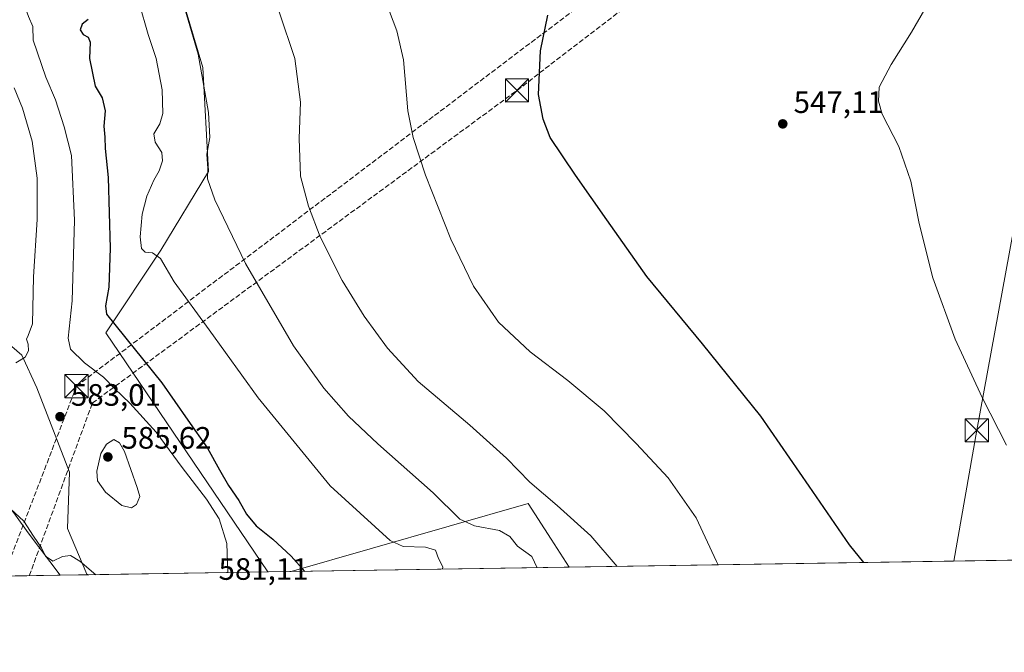
# Model space of a CAD drawing. Units: metres. Extents: x 607484 to 610941, y 4726950 to 4729321.
# Drawn here: x 609086 to 609405, y 4726954 to 4727159 of the extents above; entities that cross this region are included whole.
import ezdxf

# ---------------------------------------------------------------- set-up
doc = ezdxf.new("R2010")
doc.units = ezdxf.units.M
doc.header["$MEASUREMENT"] = 0
doc.linetypes.add('DGN Style 3', pattern=[2.307223458686699, 1.648016756204785, -0.6592067024819142])
for name, color, linetype, lineweight in [('Comarca CxS', 21, 'Continuous', 0), ('Comunidad Autónoma CxS', 142, 'Continuous', 0), ('Conducción de hidrocarburos lineal', 6, 'DGN Style 3', 0), ('Cultivos herbáceos CxS', 92, 'Continuous', 0), ('Curva de nivel maestra', 30, 'Continuous', 30), ('Curva de nivel normal', 30, 'Continuous', 0), ('Entidad de ámbito territorial CxS', 92, 'Continuous', 0), ('Instalación de servicios públicos CxS', 91, 'Continuous', 0), ('Matorral CxS', 135, 'Continuous', 0), ('Municipio CxS', 4, 'Continuous', 0), ('Provincia CxS', 1, 'Continuous', 0), ('Punto de cota en terreno', 7, 'Continuous', 0), ('Rótulo de punto de cota en terreno', 7, 'Continuous', 0), ('Tendido', 6, 'Continuous', 0), ('Torre de tendido puntual', 7, 'Continuous', 0)]:
    doc.layers.add(name, color=color, linetype=linetype, lineweight=lineweight)
doc.styles.add('Style-Arial', font='txt')

# ---------------------------------------------------------------- blocks, each defined once
blk = doc.blocks.new('*U10')
at = {"layer": 'Matorral CxS', "color": 135, "linetype": 'Continuous', "lineweight": 0}
for points in [[(609043.0215999996, 4727251.440099999, 577.1426000000065), (609099.5175000001, 4727222.384500001, 569.133799999996), (609126.9583000002, 4727207.049699999, 564.1947999999975), (609134.2999, 4727181.636499999, 565.4860999999946), (609145.7594999997, 4727143.0899, 565.5577000000048), (609147.6070999998, 4727109.462300001, 565.351800000004), (609132.1725000005, 4727083.9835, 569.5320000000065), (609114.3051000005, 4727057.173699999, 576.521900000007), (609166.7356000004, 4726979.7454, 577.2243000000017), (609108.8262, 4726978.830800001, 579.9958000000044), (609108.1945000002, 4726979.0339, 579.9493999999977), (609101.8775000004, 4726993.7733, 581.0534999999945), (609102.5800999999, 4727012.022700001, 582.6578000000009), (609092.0515000002, 4727039.398499999, 583.9569999999949), (609087.1379000006, 4727049.926700001, 585.2804999999935), (609076.6092999997, 4727059.051899999, 586.8598999999958)], [(609080.1187000005, 4727005.0045, 581.001900000003), (609089.2430999996, 4726992.369899999, 579.5124999999971), (609099.5760000005, 4726978.684699999, 579.4906999999948), (609083.3402000006, 4726978.428300001, 576.6451999999991)]]:
    blk.add_polyline3d(points, dxfattribs=at)
blk.add_3dface([(609264.3356999997, 4726981.286900001, 562.6811000000016), (609174.3152000001, 4726979.8651, 576.0314000000071), (609251.0972999996, 4727001.9725, 561.3913999999932), (609258.5214999998, 4726990.3715, 562.2707999999984)], dxfattribs=at)
blk = doc.blocks.new('*U15')
at = {"layer": 'Cultivos herbáceos CxS', "color": 92, "linetype": 'Continuous', "lineweight": 0}
blk.add_polyline3d([(609108.8262, 4726978.830800001, 579.9958000000044), (609099.5760000005, 4726978.684699999, 579.4906999999948), (609089.2430999996, 4726992.369899999, 579.5124999999971), (609080.1187000005, 4727005.0045, 581.001900000003), (609069.5900999998, 4727013.4279, 583.3018000000011), (609057.6568999998, 4727016.2357, 584.2449000000051), (609045.7244999995, 4727027.4669, 585.1929999999993), (609035.8970999997, 4727043.610300001, 586.9398999999976), (609023.2637, 4727058.350299999, 589.2771999999968), (609021.8598999997, 4727076.600099999, 592.4526000000042), (609026.7731, 4727087.831700001, 593.5031000000017), (609027.1697000006, 4727087.4791, 593.3467999999993), (609032.4102999996, 4727082.820900001, 592.3387999999978), (609033.0906999996, 4727082.213500001, 592.2859000000026), (609038.7061000001, 4727069.5811, 590.6024999999936), (609047.8311000001, 4727062.5623, 589.3303000000016), (609061.8680999996, 4727060.4561, 587.9977999999974), (609076.6092999997, 4727059.051899999, 586.8598999999958), (609087.1379000006, 4727049.926700001, 585.2804999999935), (609092.0515000002, 4727039.398499999, 583.9569999999949), (609102.5800999999, 4727012.022700001, 582.6578000000009), (609101.8775000004, 4726993.7733, 581.0534999999945), (609108.1945000002, 4726979.0339, 579.9493999999977)], close=True, dxfattribs=at)
blk = doc.blocks.new('*U17')
at = {"layer": 'Cultivos herbáceos CxS', "color": 92, "linetype": 'Continuous', "lineweight": 0}
blk.add_polyline3d([(609478.4742000002, 4726984.6689, 545.8525999999983), (609264.3356999997, 4726981.286900001, 562.6811000000016), (609258.5214999998, 4726990.3715, 562.2707999999984), (609251.0972999996, 4727001.9725, 561.3913999999932), (609174.3152000001, 4726979.8651, 576.0314000000071), (609166.7356000004, 4726979.7454, 577.2243000000017), (609114.3051000005, 4727057.173699999, 576.521900000007), (609132.1725000005, 4727083.9835, 569.5320000000065), (609147.6070999998, 4727109.462300001, 565.351800000004), (609145.7594999997, 4727143.0899, 565.5577000000048), (609134.2999, 4727181.636499999, 565.4860999999946), (609126.9583000002, 4727207.049699999, 564.1947999999975), (609099.5175000001, 4727222.384500001, 569.133799999996), (609043.0215999996, 4727251.440099999, 577.1426000000065), (608978.4551999997, 4727271.617900001, 586.465400000001), (608916.5005000001, 4727301.019900001, 595.9752000000008), (608877.8135000002, 4727319.572899999, 601.5253999999986), (608864.1791000003, 4727341.100299999, 600.4848000000056), (608833.9983000001, 4727392.502499999, 603.6119999999937), (608823.9880999997, 4727413.4945, 602.5587999999989)], dxfattribs=at)
blk = doc.blocks.new('5PATER')
at = {"layer": 'Punto de cota en terreno', "linetype": 'Continuous', "lineweight": 0}
h = blk.add_hatch(color=51, dxfattribs=at)
edge = h.paths.add_edge_path()
edge.add_ellipse((0, 0), major_axis=(-0.1095731443231308, -0.1110710700762829), ratio=0.9994222409660322, start_angle=0, end_angle=360)
blk = doc.blocks.new('5TTEND')
at = {"layer": 'Instalación de servicios públicos CxS', "color": 7, "linetype": 'Continuous', "lineweight": 0}
for p, q in [((-0.375, 0.3754), (0.375, -0.3746)), ((0.3720000000000001, 0.3784000000000001), (-0.3720000000000001, -0.3776))]:
    blk.add_line(p, q, dxfattribs=at)
at = {"layer": 'Instalación de servicios públicos CxS', "color": 7, "linetype": 'Continuous', "lineweight": 0, "flags": 128}
blk.add_lwpolyline([(-0.375, -0.3746), (0.375, -0.3746), (0.375, 0.3754), (-0.375, 0.3754), (-0.3720000000000001, -0.3776)], dxfattribs=at)

msp = doc.modelspace()

# ---------------------------------------------------------------- linework, layer by layer
at = {"layer": 'Comarca CxS', "color": 21, "linetype": 'Continuous', "lineweight": 0, "flags": 128}
msp.add_lwpolyline([(610294.429925666, 4726997.555695606), (607520.1500008117, 4726953.739982702), (607484.2100008122, 4729267.079982677)], dxfattribs=at)
at = {"layer": 'Comunidad Autónoma CxS', "color": 142, "linetype": 'Continuous', "lineweight": 0, "flags": 128}
msp.add_lwpolyline([(610294.429925666, 4726997.555695606), (607520.1500008117, 4726953.739982702), (607484.2100008122, 4729267.079982677), (607523.3833402784, 4729267.698875245), (609005.7185424318, 4729291.118023366), (610896.4900008376, 4729320.989982679), (610902.915532367, 4728920.115141638), (610927.6434575524, 4727377.394039989), (610931.6993328887, 4727124.356859574), (610932.0302696775, 4727103.710438048), (610933.5700008393, 4727007.649982702)], close=True, dxfattribs=at)
at = {"layer": 'Conducción de hidrocarburos lineal', "color": 6, "linetype": 'DGN Style 3', "lineweight": 0}
for points in [[(609081.2520000003, 4726978.395300001, 576.396900000007), (609104.8370000003, 4727039.9033, 582.4670000000042), (609279.4824999999, 4727171.967499999, 549.2556000000042), (609358.2248999998, 4727346.512900001, 549.0627999999997), (609489.1675000006, 4727665.5032, 588.5660999999964), (609535.7107999995, 4727777.765000001, 588.1324000000022), (609771.3196999999, 4728056.9815, 552.2198999999965), (609879.1758000003, 4728187.2316, 551.0322000000015), (609936.8222000003, 4728564.479800001, 536.377800000002), (609990.6914999997, 4728911.4815, 530.0611999999965), (610023.6301999995, 4729122.3519, 522.5504999999976), (610036.415, 4729211.957599999, 515.5179000000062), (610050.6990999999, 4729301.0548, 514.8779999999971), (610052.1741000004, 4729307.650800001, 515.0975000000036)], [(609089.5681999996, 4726978.526699999, 577.9247999999934), (609109.9659000002, 4727034.4363, 582.7556999999942), (609247.4592000004, 4727135.681500001, 551.6968000000053), (609294.4601999996, 4727171.895500001, 548.6916000000056), (609361.3998999996, 4727339.4221, 548.8889000000054), (609495.8350000001, 4727659.259, 588.3435000000027), (609549.2966999998, 4727785.242500001, 588.281799999997), (609609.6738999998, 4727857.305400001, 584.5524000000005), (609694.7208000004, 4727955.880000001, 561.8071999999956), (609785.5014000004, 4728061.267700001, 551.8616000000038), (609860.9710999997, 4728146.5681, 550.5576000000001), (609886.3093999998, 4728175.2071, 551.5807000000059), (609901.2774999999, 4728273.091200001, 545.9741999999969), (609945.3947000002, 4728561.595799999, 536.3635000000068), (609972.1898999996, 4728735.6852, 533.7611000000034), (609999.0522999996, 4728910.2115, 529.9793000000063), (610015.7740000002, 4729016.9976, 526.732600000003), (610031.5442000004, 4729124.2533, 522.681500000006), (610043.7141000004, 4729219.2455, 516.3739999999962), (610062.1706999998, 4729307.808700001, 515.0314999999973)]]:
    msp.add_polyline3d(points, dxfattribs=at)
at = {"layer": 'Cultivos herbáceos CxS', "color": 92, "linetype": 'Continuous', "lineweight": 0, "extrusion": (0.09073926927387807, 0.001433107431636698, 0.9958736522344248), "elevation": 62618.83190947369, "flags": 128}
msp.add_lwpolyline([(4716770.517748987, -681152.8490883531), (4716770.517748987, -680962.6993511645)], dxfattribs=at)
at = {"layer": 'Cultivos herbáceos CxS', "color": 92, "linetype": 'Continuous', "lineweight": 0, "extrusion": (-0.05450942417811572, -0.000860935650680624, 0.9985128849772424), "elevation": -36692.66269388561, "flags": 128}
msp.add_lwpolyline([(-4716770.12937005, 682697.5615659468), (-4716770.12937005, 682688.2964339319)], dxfattribs=at)
at = {"layer": 'Cultivos herbáceos CxS', "color": 92, "linetype": 'Continuous', "lineweight": 0, "extrusion": (0.155431016134368, 0.002454627240424024, 0.9878436991895776), "elevation": 106856.5853297864, "flags": 128}
msp.add_lwpolyline([(4716771.402930116, -675338.0825356098), (4716771.402930115, -675330.408705102)], dxfattribs=at)
at = {"layer": 'Cultivos herbáceos CxS', "color": 92, "linetype": 'Continuous', "lineweight": 0}
for points in [[(609166.7355000004, 4726979.7455, 577.2243000000017), (609114.3051000005, 4727057.173699999, 576.521900000007), (609132.1725000005, 4727083.9835, 569.5320000000065), (609147.6070999998, 4727109.462300001, 565.351800000004), (609145.7594999997, 4727143.0899, 565.5577000000048), (609134.2999, 4727181.636499999, 565.4860999999946), (609126.9583000002, 4727207.049699999, 564.1947999999975), (609099.5175000001, 4727222.384500001, 569.133799999996), (609043.0215999996, 4727251.440099999, 577.1426000000065), (608978.4551999997, 4727271.617900001, 586.465400000001), (608916.5005000001, 4727301.019900001, 595.9752000000008), (608877.8135000002, 4727319.572899999, 601.5253999999986), (608864.1791000003, 4727341.100299999, 600.4848000000056), (608833.9983000001, 4727392.502499999, 603.6119999999937), (608823.9880999997, 4727413.4945, 602.5587999999989)], [(609108.8258999997, 4726978.830900001, 579.9958000000044), (609108.1945000002, 4726979.0339, 579.9493999999977), (609101.8775000004, 4726993.7733, 581.0534999999945), (609102.5800999999, 4727012.022700001, 582.6578000000009), (609092.0515000002, 4727039.398499999, 583.9569999999949), (609087.1379000006, 4727049.926700001, 585.2804999999935), (609076.6092999997, 4727059.051899999, 586.8598999999958), (609061.8680999996, 4727060.4561, 587.9977999999974), (609047.8311000001, 4727062.5623, 589.3303000000016), (609038.7061000001, 4727069.5811, 590.6024999999936), (609033.0906999996, 4727082.213500001, 592.2859000000026), (609032.4102999996, 4727082.820900001, 592.3387999999978), (609027.1697000006, 4727087.4791, 593.3467999999993), (609026.7731, 4727087.831700001, 593.5031000000017), (609021.8598999997, 4727076.600099999, 592.4526000000042), (609023.2637, 4727058.350299999, 589.2771999999968), (609035.8970999997, 4727043.610300001, 586.9398999999976), (609045.7244999995, 4727027.4669, 585.1929999999993), (609057.6568999998, 4727016.2357, 584.2449000000051), (609069.5900999998, 4727013.4279, 583.3018000000011), (609080.1187000005, 4727005.0045, 581.001900000003), (609089.2430999996, 4726992.369899999, 579.5124999999971), (609099.5758999997, 4726978.684800001, 579.4906999999948)], [(609264.3356, 4726981.287000001, 562.6811000000016), (609258.5214999998, 4726990.3715, 562.2707999999984), (609251.0972999996, 4727001.9725, 561.3913999999932), (609174.3156000003, 4726979.8652, 576.0313000000025)]]:
    msp.add_polyline3d(points, dxfattribs=at)
at = {"layer": 'Curva de nivel maestra', "color": 30, "linetype": 'Continuous', "lineweight": 30, "flags": 128}
for points, elevation in [([(609359.6683, 4726982.7927), (609355.0899999999, 4726988.5101), (609342.0300000003, 4727007.5801), (609326.3300000001, 4727030.1501), (609307.5099999999, 4727053.610099999), (609289.5099999999, 4727075.470100001), (609276.54, 4727093.7501), (609266.4000000004, 4727108.210100001), (609258.2199999997, 4727120.440099999), (609255.9000000004, 4727126.3301), (609254.4299999997, 4727134.340100001), (609254.9900000002, 4727148.4301), (609257.4299999997, 4727160.0101)], 550), ([(609108.6200000001, 4727158.6501), (609106.6399999997, 4727157.1501), (609105.9800000006, 4727155.3101), (609107.0199999996, 4727153.800100001), (609108.5800000001, 4727152.960100001), (609109.2400000002, 4727151.3101), (609109.04, 4727146.020099999), (609110.9299999997, 4727137.0001), (609113.1799999997, 4727133.2401), (609114.1200000001, 4727129.0801), (609113.7199999997, 4727124.110099999), (609114.0300000003, 4727120.530099999), (609114.1500000004, 4727116.850099999), (609115.0999999996, 4727107.440099999), (609115.7100000001, 4727084.640100001), (609115.3499999996, 4727071.9301), (609114.2300000006, 4727065.9301), (609114.5199999996, 4727063.270099999), (609132.4199999999, 4727040.970100001), (609140.8600000005, 4727028.870100001), (609147.2100000001, 4727019.8301), (609151.1600000003, 4727012.8101), (609154.0499999998, 4727007.720100001), (609157.3499999996, 4727002.920100001), (609159.8899999997, 4726998.470100001), (609162.9699999997, 4726994.7301), (609168.3700000001, 4726990.3301), (609174.3600000005, 4726984.890100001), (609178.7459000006, 4726979.9353)], 575)]:
    msp.add_lwpolyline(points, dxfattribs=dict(at, elevation=elevation))
at = {"layer": 'Curva de nivel normal', "color": 30, "linetype": 'Continuous', "lineweight": 0, "flags": 128}
for points, elevation in [([(609205.9654000001, 4727213.2652), (609203.7699999996, 4727208.380100001), (609198.5, 4727200.300100001), (609196.79, 4727194.350099999), (609196.7699999996, 4727188.850099999), (609197.9800000006, 4727183.020099999), (609200.7599999999, 4727175.550100001), (609208.5099999999, 4727154.9101), (609210.7100000001, 4727145.5601), (609212.0499999998, 4727129.100099999), (609213.7699999996, 4727120.390100001), (609217.8499999996, 4727108.220100001), (609226.04, 4727087.530099999), (609233.3399999999, 4727072.3101), (609241.4400000004, 4727060.6501), (609251.6500000004, 4727051.050100001), (609263.9199999999, 4727041.7301), (609275.7000000002, 4727031.9101), (609286.0099999999, 4727021.380100001), (609296.3300000001, 4727010.220100001), (609305.4500000002, 4726997.3101), (609311.9800000006, 4726983.190099999), (609312.5219000002, 4726982.047900001)], 555), ([(609405.8399999999, 4727020.800100001), (609397.9800000006, 4727036.270099999), (609389.2699999996, 4727055.1801), (609382.0300000003, 4727074.950099999), (609377.6299999999, 4727092.600099999), (609374.8700000001, 4727106.2401), (609370.9900000002, 4727117.520099999), (609365.6299999999, 4727127.970100001), (609364.4100000003, 4727132.1501), (609364.6600000003, 4727136.7401), (609368.5999999996, 4727144.030099999), (609375.1500000004, 4727154.4801), (609383.7699999996, 4727169.550100001), (609391.29, 4727184.2601), (609398.0499999998, 4727195.620100001), (609404.6600000003, 4727201.670100001), (609407.1900000004, 4727202.470100001)], 545), ([(609086.2699999996, 4727167.9101), (609089.3200000003, 4727159.620100001), (609090.6699999999, 4727156.360099999), (609090.8200000003, 4727151.920100001), (609094.9600000001, 4727139.920100001), (609098.0300000003, 4727132.5801), (609100.8700000001, 4727123.890100001), (609103.2599999999, 4727114.5801), (609104.2000000002, 4727093.710100001), (609103.4699999997, 4727067.540100001), (609102.1299999999, 4727055.460100001), (609102.9000000004, 4727051.9001), (609107.4299999997, 4727047.4301), (609113.54, 4727042.8201), (609117.2100000001, 4727039.020099999), (609122.1299999999, 4727034.4101), (609130.6600000003, 4727025.020099999), (609139.0999999996, 4727013.5701), (609146.9400000004, 4727003.3101), (609150.9800000006, 4726996.9901), (609153.4600000001, 4726988.970100001), (609153.8306999998, 4726979.5418)], 580), ([(609223.3178000003, 4726980.6392), (609223.4500000002, 4726981.4001), (609222.0599999996, 4726984.110099999), (609221.0999999996, 4726986.840100001), (609217.7800000003, 4726987.790100001), (609210.6200000001, 4726988.040100001), (609206.3700000001, 4726989.9101), (609186.9199999999, 4727007.640100001), (609163.6200000001, 4727036.120100001), (609147.7999999998, 4727058.130100001), (609136.4100000003, 4727073.7401), (609131.9900000002, 4727081.2401), (609129.4199999999, 4727083.0601), (609127.0599999996, 4727083.300100001), (609125.9000000004, 4727084.520099999), (609125.4199999999, 4727088.2601), (609126.0999999996, 4727095.640100001), (609127.6399999997, 4727101.4301), (609129.9000000004, 4727106.5801), (609131.5800000001, 4727109.5801), (609132.7100000001, 4727112.920100001), (609132.4299999997, 4727115.5801), (609130.3300000001, 4727118.920100001), (609129.8600000005, 4727121.5801), (609131.7800000003, 4727124.9001), (609132.7400000002, 4727128.190099999), (609132.5800000001, 4727135.9001), (609130.6600000003, 4727145.9801), (609128.0700000003, 4727153.720100001), (609125.1399999997, 4727163.960100001)], 570), ([(609139.9000000004, 4727162.110099999), (609144.2000000002, 4727147.440099999), (609147.6200000001, 4727128.470100001), (609147.9699999997, 4727120.390100001), (609147.0300000003, 4727115.020099999), (609147.3899999997, 4727110.380100001), (609147.2300000006, 4727107.020099999), (609149.5800000001, 4727100.2401), (609159.5199999996, 4727079.600099999), (609175.1100000005, 4727052.9301), (609184.9299999997, 4727039.270099999), (609192.8899999997, 4727030.2301), (609202.3399999999, 4727021.280099999), (609220.3399999999, 4727005.420100001), (609228.8899999997, 4726996.840100001), (609233.7100000001, 4726994.6501), (609241.8200000003, 4726993.220100001), (609245.1500000004, 4726991.2301), (609247.6299999999, 4726988.1501), (609252.1900000004, 4726984.770099999), (609253.9938000003, 4726981.1237)], 565), ([(609170.5, 4727161.0601), (609175.54, 4727146.020099999), (609177.3899999997, 4727131.840100001), (609176.8899999997, 4727120.0601), (609177.3600000005, 4727107.890100001), (609179.9000000004, 4727098.170100001), (609183.7699999996, 4727088.2601), (609190.8899999997, 4727074.0701), (609197.9100000003, 4727062.600099999), (609205.5499999998, 4727052.1601), (609215.4000000004, 4727041.390100001), (609232.1699999999, 4727027.2401), (609244.0499999998, 4727016.640100001), (609251.6200000001, 4727008.800100001), (609260.4900000002, 4727001.2601), (609271.3600000005, 4726991.4001), (609279.8927999996, 4726981.5328)], 560), ([(609084.6900000004, 4727136.5001), (609087.3899999997, 4727129.9001), (609090.4400000004, 4727119.2501), (609092.0599999996, 4727107.2501), (609092.0899999999, 4727093.850099999), (609090.9299999997, 4727075.3301), (609090.6399999997, 4727060.130100001), (609089.2100000001, 4727056.300100001), (609088.6500000004, 4727055.1601), (609089.1799999997, 4727053.5001), (609089.3300000001, 4727051.3201), (609088.2100000001, 4727049.2601), (609085.2400000002, 4727047.5101)], 585), ([(609116.8799999999, 4727022.630100001), (609114.5800000001, 4727021.1801), (609112.6900000004, 4727018.110099999), (609111.4000000004, 4727012.4001), (609111.6299999999, 4727009.3101), (609114.2000000002, 4727005.540100001), (609119.4800000006, 4727001.3201), (609122.6799999997, 4727000.470100001), (609124.2999999998, 4727001.5801), (609125.3700000001, 4727004.1501), (609124.4600000001, 4727007.140100001), (609120.3700000001, 4727018.710100001), (609118.7400000002, 4727021.550100001), (609116.8799999999, 4727022.630100001)], 585), ([(609111.0960999997, 4726978.866900001), (609105.9299999997, 4726983.290100001), (609102.8700000001, 4726985.120100001), (609100.3399999999, 4726984.790100001), (609097.1500000004, 4726983.290100001), (609094.8600000005, 4726984.890100001), (609093.5, 4726987.520099999), (609090.8700000001, 4726991.370100001), (609087.8200000003, 4726996.1501), (609083.4900000002, 4727000.1601)], 580)]:
    msp.add_lwpolyline(points, dxfattribs=dict(at, elevation=elevation))
at = {"layer": 'Entidad de ámbito territorial CxS', "color": 92, "linetype": 'Continuous', "lineweight": 0, "flags": 128}
msp.add_lwpolyline([(610294.429925666, 4726997.555695606), (607520.1500008117, 4726953.739982702), (607484.2100008122, 4729267.079982677)], dxfattribs=at)
at = {"layer": 'Matorral CxS', "color": 135, "linetype": 'Continuous', "lineweight": 0, "extrusion": (0.1466620900951779, 0.002316241989072881, 0.9891839395946347), "elevation": 100861.4085394935, "flags": 128}
msp.add_lwpolyline([(4716770.950597049, -676353.6123911852), (4716770.950597049, -676262.5961279944)], dxfattribs=at)
at = {"layer": 'Matorral CxS', "color": 135, "linetype": 'Continuous', "lineweight": 0, "extrusion": (-0.1725861869396406, -0.002725509399919855, 0.984990649537419), "elevation": -117434.8052057687, "flags": 128}
msp.add_lwpolyline([(-4716771.557251736, 673502.2332021722), (-4716771.557251736, 673485.7478432122)], dxfattribs=at)
at = {"layer": 'Matorral CxS', "color": 135, "linetype": 'Continuous', "lineweight": 0, "extrusion": (0.04779269979053084, 0.0007548218194947725, 0.9988569908103728), "elevation": 33258.31489158762, "flags": 128}
msp.add_lwpolyline([(4716770.532461471, -682928.6835703863), (4716770.532461471, -682870.7007735244)], dxfattribs=at)
at = {"layer": 'Matorral CxS', "color": 135, "linetype": 'Continuous', "lineweight": 0}
for points in [[(609166.7355000004, 4726979.7455, 577.2243000000017), (609114.3051000005, 4727057.173699999, 576.521900000007), (609132.1725000005, 4727083.9835, 569.5320000000065), (609147.6070999998, 4727109.462300001, 565.351800000004), (609145.7594999997, 4727143.0899, 565.5577000000048), (609134.2999, 4727181.636499999, 565.4860999999946), (609126.9583000002, 4727207.049699999, 564.1947999999975), (609099.5175000001, 4727222.384500001, 569.133799999996), (609043.0215999996, 4727251.440099999, 577.1426000000065), (608978.4551999997, 4727271.617900001, 586.465400000001), (608916.5005000001, 4727301.019900001, 595.9752000000008), (608877.8135000002, 4727319.572899999, 601.5253999999986), (608864.1791000003, 4727341.100299999, 600.4848000000056), (608833.9983000001, 4727392.502499999, 603.6119999999937), (608823.9880999997, 4727413.4945, 602.5587999999989)], [(609108.8258999997, 4726978.830900001, 579.9958000000044), (609108.1945000002, 4726979.0339, 579.9493999999977), (609101.8775000004, 4726993.7733, 581.0534999999945), (609102.5800999999, 4727012.022700001, 582.6578000000009), (609092.0515000002, 4727039.398499999, 583.9569999999949), (609087.1379000006, 4727049.926700001, 585.2804999999935), (609076.6092999997, 4727059.051899999, 586.8598999999958), (609061.8680999996, 4727060.4561, 587.9977999999974), (609047.8311000001, 4727062.5623, 589.3303000000016), (609038.7061000001, 4727069.5811, 590.6024999999936), (609033.0906999996, 4727082.213500001, 592.2859000000026), (609032.4102999996, 4727082.820900001, 592.3387999999978), (609027.1697000006, 4727087.4791, 593.3467999999993), (609026.7731, 4727087.831700001, 593.5031000000017), (609021.8598999997, 4727076.600099999, 592.4526000000042), (609023.2637, 4727058.350299999, 589.2771999999968), (609035.8970999997, 4727043.610300001, 586.9398999999976), (609045.7244999995, 4727027.4669, 585.1929999999993), (609057.6568999998, 4727016.2357, 584.2449000000051), (609069.5900999998, 4727013.4279, 583.3018000000011), (609080.1187000005, 4727005.0045, 581.001900000003), (609089.2430999996, 4726992.369899999, 579.5124999999971), (609099.5758999997, 4726978.684800001, 579.4906999999948)], [(609264.3356, 4726981.287000001, 562.6811000000016), (609258.5214999998, 4726990.3715, 562.2707999999984), (609251.0972999996, 4727001.9725, 561.3913999999932), (609174.3156000003, 4726979.8652, 576.0313000000025)]]:
    msp.add_polyline3d(points, dxfattribs=at)
at = {"layer": 'Municipio CxS', "color": 4, "linetype": 'Continuous', "lineweight": 0, "flags": 128}
msp.add_lwpolyline([(610294.429925666, 4726997.555695606), (607520.1500008117, 4726953.739982702), (607484.2100008122, 4729267.079982677)], dxfattribs=at)
at = {"layer": 'Provincia CxS', "color": 1, "linetype": 'Continuous', "lineweight": 0, "flags": 128}
msp.add_lwpolyline([(610294.429925666, 4726997.555695606), (607520.1500008117, 4726953.739982702), (607484.2100008122, 4729267.079982677), (607523.3833402784, 4729267.698875245), (609005.7185424318, 4729291.118023366), (610896.4900008376, 4729320.989982679), (610902.915532367, 4728920.115141638), (610927.6434575524, 4727377.394039989), (610931.6993328887, 4727124.356859574), (610932.0302696775, 4727103.710438048), (610933.5700008393, 4727007.649982702)], close=True, dxfattribs=at)
at = {"layer": 'Tendido', "color": 6, "linetype": 'Continuous', "lineweight": 0}
msp.add_polyline3d([(610907.8416999998, 4728612.784399999, 520.4820000000036), (610852.1469000002, 4728563.2566, 530.3448999999965), (610712.0800000001, 4728436.75, 566.624800000005), (610604.3640999999, 4728339.947799999, 565.9667999999947), (610533.2999999998, 4728177.77, 567.7231999999931), (610535.7000000002, 4728007.369999999, 564.726999999999), (610463.6200000001, 4727839, 565.1371999999974), (610340.5199999996, 4727650.17, 536.2743999999948), (610215.3700000001, 4727459.230000001, 537.1380000000064), (610156.9528000001, 4727370.2479, 544.0256999999983), (610153.1600000003, 4727364.26, 546.7933000000048), (609981.1368000006, 4727265.4727, 548.8506999999954), (609849.3799999999, 4727227.16, 537.2042999999976), (609659.932, 4727280.554, 542.1107000000047), (609546.5899999999, 4727225.930000001, 545.1955000000017), (609426.9500000002, 4727192.960000001, 547.0752999999969), (609396.2742, 4727025.627499999, 548.0973999999987), (609388.8165999996, 4726983.252900001, 549.1291999999958)], dxfattribs=at)

# ---------------------------------------------------------------- block references
at = {"layer": 'Cultivos herbáceos CxS', "color": 92, "linetype": 'Continuous', "lineweight": 0}
for name in ['*U17', '*U15']:
    msp.add_blockref(name, (0, 0), dxfattribs=at)
at = {"layer": 'Matorral CxS', "color": 135, "linetype": 'Continuous', "lineweight": 0}
msp.add_blockref('*U10', (0, 0), dxfattribs=at)
at = {"layer": 'Punto de cota en terreno', "color": 7, "linetype": 'Continuous', "lineweight": 0, "xscale": 10, "yscale": 10, "zscale": 10}
for p in [(609333.4600000001, 4727124.83, 547.1100000000006), (609099.5099999999, 4727030.039999999, 583.0099999999948), (609115, 4727017, 585.6199999999953)]:
    msp.add_blockref('5PATER', p, dxfattribs=at)
at = {"layer": 'Torre de tendido puntual', "color": 7, "linetype": 'Continuous', "lineweight": 0, "xscale": 10, "yscale": 10, "zscale": 10}
for p in [(609247.4592000004, 4727135.681500001, 551.6968000000053), (609104.8370000003, 4727039.9033, 582.4670000000042), (609396.2742, 4727025.627499999, 548.0973999999987)]:
    msp.add_blockref('5TTEND', p, dxfattribs=at)

# ---------------------------------------------------------------- texts
at = {"layer": 'Rótulo de punto de cota en terreno', "color": 7, "linetype": 'Continuous', "lineweight": 0, "style": 'Style-Arial'}
for s, p in [('547,11', (609336.9878000002, 4727128.357799999)), ('583,01', (609103.0378000002, 4727033.5678)), ('585,62', (609119.4096999997, 4727019.677100001)), ('581,11', (609150.8278000001, 4726977.207800001))]:
    msp.add_text(s, height=7.000000000000002, dxfattribs=at).set_placement(p)

doc.saveas('drawing.dxf')
